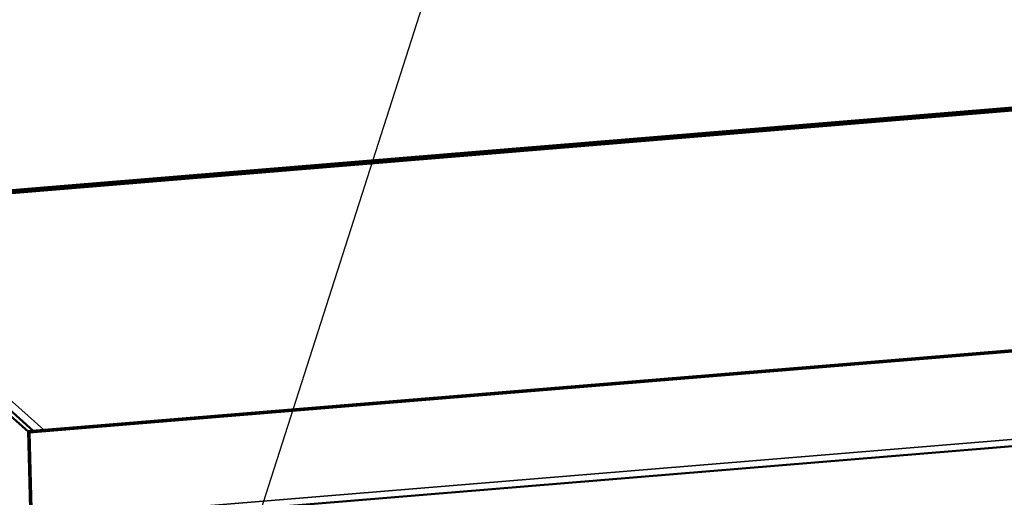
# Model space of a CAD drawing. Units: inches. Extents: x 2 to 111, y -109 to 71.
# Drawn here: x 56 to 66, y 59 to 64 of the extents above; entities that cross this region are included whole.
import ezdxf

# ---------------------------------------------------------------- set-up
doc = ezdxf.new("R2010")
doc.units = ezdxf.units.IN
doc.header["$LTSCALE"] = 6.666667
doc.header["$MEASUREMENT"] = 0
for name, color, linetype, lineweight in [('Symbol (ANSI)', 7, 'Continuous', 25), ('Visible (ANSI)', 7, 'Continuous', 50), ('Visible Narrow (ANSI)', 7, 'Continuous', 35)]:
    doc.layers.add(name, color=color, linetype=linetype, lineweight=lineweight)
doc.styles.add('Hubbell Note Text', font='calibril.ttf')
doc.dimstyles.new('Default (ANSI)$7', dxfattribs={"dimscale": 6.666667, "dimtxt": 0.125, "dimasz": 0.098425, "dimexe": 0.125, "dimexo": 0.0625, "dimgap": 0.031496, "dimtad": 0, "dimtih": 1, "dimtoh": 1, "dimrnd": 1e-08, "dimzin": 4, "dimdsep": 46, "dimtxsty": 'Hubbell Note Text', "dimcen": 0.09, "dimdle": 0.393701, "dimclrd": 256, "dimclre": 256, "dimclrt": 256, "dimadec": 0, "dimazin": 1, "dimtfac": 0.96, "dimtdec": 3, "dimtofl": 0, "dimtmove": 0, "dimatfit": 3, "dimfxl": 1, "dimtolj": 1, "dimtzin": 4, "dimlwd": -1, "dimlwe": -1, "dimarcsym": 0})

msp = doc.modelspace()

# ---------------------------------------------------------------- linework, layer by layer
at = {"layer": 'Visible (ANSI)'}
for p, q in [((74.882, 63.621), (53.926, 61.891)), ((53.94, 61.879), (74.897, 63.609)), ((74.855, 63.587), (54.005, 61.866)), ((53.838, 61.856), (56.347, 59.61)), ((56.401, 59.618), (53.896, 61.861)), ((56.347, 59.614), (79.362, 61.514)), ((56.361, 59.601), (79.376, 61.501)), ((78.306, 60.445), (57.456, 58.724)), ((56.373, 58.693), (56.347, 59.614)), ((56.347, 59.614), (56.361, 59.601)), ((56.388, 58.681), (56.361, 59.601))]:
    msp.add_line(p, q, dxfattribs=at)
at = {"layer": 'Visible Narrow (ANSI)'}
for p, q in [((74.86, 63.585), (54.01, 61.864)), ((54.017, 61.857), (56.508, 59.627)), ((57.469, 58.794), (78.319, 60.515))]:
    msp.add_line(p, q, dxfattribs=at)

# ---------------------------------------------------------------- leaders
at = {"layer": 'Symbol (ANSI)', "annotation_type": 0, "has_hookline": 1, "hookline_direction": 0, "text_width": 15.967}
msp.add_leader([(57.91, 56.269), (61.314, 66.894), (61.97, 66.894)], dimstyle='Default (ANSI)$7', override={"dimtad": 0}, dxfattribs=at)

doc.saveas('drawing.dxf')
